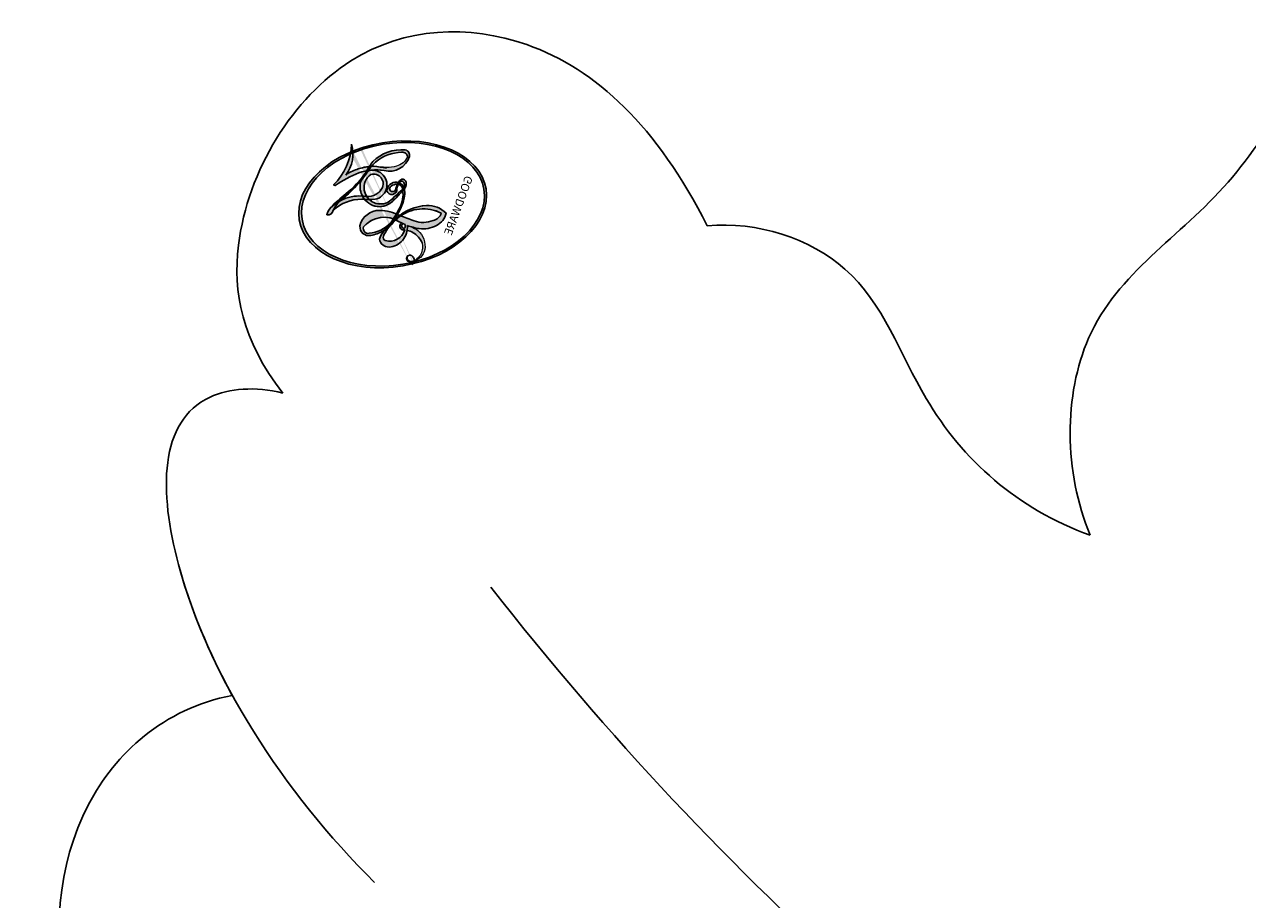
# Model space of a CAD drawing. Units: millimetres. Extents: x -404 to 4636, y 420 to 1608.
# Drawn here: x 865 to 867, y 1171 to 1173 of the extents above; entities that cross this region are included whole.
import ezdxf

# ---------------------------------------------------------------- set-up
doc = ezdxf.new("R2010")
doc.units = ezdxf.units.MM
doc.layers.add('H-06.木作(細線)', color=8, linetype='Continuous')
doc.layers.add('H-08.木作(細線)', color=8, linetype='Continuous')
doc.layers.add('logo', color=240, linetype='Continuous', plot=False)

# ---------------------------------------------------------------- blocks, each defined once
blk = doc.blocks.new('logo')
at = {"layer": 'logo'}
h = blk.add_hatch(color=256, dxfattribs=at)
edge = h.paths.add_edge_path()
edge.add_ellipse((0.1802914912277629, 0.6045799425100995), major_axis=(0.3229310822019948, 0.5660060967866092), ratio=0.6591105981489803, start_angle=263.8575603848327, end_angle=429.8250477163325)
edge.add_arc((0.01771428938263853, 1.391569346549659), 0.3993341679718461, 258.9967413552358, 261.0580007118785)
edge.add_ellipse((0.1787985320825101, 0.6023774291033988), major_axis=(0.3143045515932551, 0.550886248658738), ratio=0.6598378267023628, start_angle=263.2429892943743, end_angle=428.5195051545401, ccw=False)
edge.add_arc((0.5073199427151849, 0.3746967277193107), 0.04332311897827124, 263.9961799065642, 282.4455010696743)
edge = h.paths.add_edge_path()
edge.add_ellipse((0.1787985320825101, 0.6023774291033988), major_axis=(0.3143045515932551, 0.550886248658738), ratio=0.6598378267023628, start_angle=70.27444383542638, end_angle=262.8393938163964, ccw=False)
edge.add_arc((0.03068698310926266, 1.204096049413238), 0.2374621132576002, 245.2323085429004, 248.2556509235489, ccw=False)
edge.add_ellipse((0.1802914912277629, 0.6045799425100995), major_axis=(0.3229310822019948, 0.5660060967866092), ratio=0.6591105981489803, start_angle=71.19986132064916, end_angle=263.5874831709492)
edge.add_arc((0.5026783769171743, 0.3667582457528624), 0.03889587363998076, 266.46582511937555, 288.39279538090886, ccw=False)
edge = h.paths.add_edge_path(flags=17)
edge.add_line((0.1957087584469264, 1.019739823916098), (0.1957087584469264, 1.034098023633305))
edge.add_arc((0.01771428938263853, 1.391569346549659), 0.3993341679718463, 261.0580007118787, 296.46993326101176, ccw=False)
edge.add_ellipse((0.1787985320825101, 0.6023774291033988), major_axis=(0.3143045515932551, 0.550886248658738), ratio=0.6598378267023628, start_angle=68.51950515454008, end_angle=70.27444383542637)
edge.add_arc((0.03068698310926266, 1.204096049413238), 0.2374621132576002, 248.2556509235472, 287.7328540247523)
edge.add_arc((0.1787515700016229, 0.8428055305785165), 0.1548912369510153, 119.2734902879766, 139.7005654380212)
edge.add_arc((0.4473028325628547, 0.5857130801532549), 0.5264673858294753, 137.2637964536153, 146.3296441712179)
edge.add_arc((0.699990274517404, 0.4866655720743438), 0.7937747080540483, 150.495440047385, 153.133153759539)
edge.add_arc((0.1745226173352421, 0.06722498738599825), 0.7993051380316838, 100.81859140067678, 103.20768185935663, ccw=False)
edge.add_arc((0.3030484850914945, 0.6842535605883313), 0.3253316575808651, 138.9230766667263, 148.8947779466664, ccw=False)
edge.add_arc((0.6247753021470999, 0.3946425204858315), 0.7581851605665992, 124.46568866148871, 138.4001760205241, ccw=False)
edge = h.paths.add_edge_path()
edge.add_arc((0.03068698310926266, 1.204096049413238), 0.2374621132576002, 233.3595557964515, 245.2323085428985)
edge.add_ellipse((0.1802914912277629, 0.6045799425100995), major_axis=(0.3229310822019948, 0.5660060967866092), ratio=0.6591105981489803, start_angle=69.8250477163325, end_angle=71.19986132064912, ccw=False)
edge.add_arc((0.01771428938263853, 1.391569346549659), 0.3993341679718461, 251.1922767923416, 258.9967413552355, ccw=False)
h.paths.add_polyline_path([(-0.05230556841343059, 0.8157453957182952, -0.021859056043336), (-0.01507380947805359, 0.83128368382404, -0.004954860000038527), (-0.00810373917556717, 0.8453871283209082, 0.01296660139934615), (-0.04819829918778851, 0.8348734075898392, 0.2233168218597432), (-0.2014011449027748, 0.6528535364541312, 0.4252427048585448), (-0.1683051170384715, 0.6103540628209885, 0.3932468187878483), (-0.01762062065063219, 0.7391353612993043, -0.08455806392049481), (0.01863162675181229, 0.8422020905063619, 0.01919431720782771), (-0.01507380947805359, 0.83128368382404, 0.00472601496695061), (-0.02146029121468018, 0.817705401067542, 0.02114843064291109), (-0.0385352395078371, 0.731271739926342, -0.08072109411544336), (-0.0657668188050593, 0.6647157422494274, -0.1041126089873124), (-0.1095005248516827, 0.6338635803485886, -0.09487265850930753), (-0.1615376919817209, 0.6213485423295424, -0.2078766928766236), (-0.1806048093676509, 0.6426082113111988, -0.2230344450931209), (-0.1780736952623556, 0.6710532802908347, -0.1686900671656828)], flags=17)
h.paths.add_polyline_path([(0.3601444251999055, 0.9744338414684535, 0.08859226629592737), (0.2835073553887923, 0.9527853389090524, 0.1407242370476406), (0.1982018572907691, 0.8196671719715596, -0.01227177250547251), (0.2022841222515126, 0.8147051671339796, -0.04153164331666979), (0.2150540611637553, 0.7974176329671536, 0.005558464624925259), (0.2209631089517643, 0.8159314326703679, -0.1878740793793823)], flags=17)
h.paths.add_polyline_path([(0.1897142947582324, 0.7303215851770801, 0.0115915370869728), (0.2047059639044164, 0.7679695011984222, 0.05688370383272847), (0.1918557768840401, 0.7904103092669175, -0.2712076389547624), (0.104537738736326, 0.711475444863936, -0.6796773919459298), (0.03965647445693321, 0.8164824763771321, -0.2900714316886079), (0.156914567009153, 0.8216799143929165, -0.1039224699488403), (0.1918557768840401, 0.7904103092669175, 0.05334853169188579), (0.1967681846745108, 0.8147051671339796, -0.004507969820746855), (0.1982018572907691, 0.8196671719715596, 0.2206035135701973), (0.0977739846730401, 0.8649461524264552, -0.01550142577462651), (0.0459350263390661, 0.8490112198160205, 0.00876830390257717), (0.03017708532752295, 0.8452974066130992, 0.02953939081686043), (0.0175457415789424, 0.8363910639072856, 1.009366776920765)], flags=17)
h.paths.add_polyline_path([(0.2150540611637553, 0.7974176329671536, -0.008928044058282365), (0.2047059639044164, 0.7679695011984222, -0.3476776960045613), (0.1679542116507946, 0.6313600905932617, 0.007270499821651857), (0.06358657876626239, 0.5787944804405925, -0.03560609058727635), (0.05895027547740028, 0.575940708536109, 0.01139008744123329), (0.06744892920141865, 0.571468074654149, 0.0121005007826768), (0.1545408028796373, 0.6096588174459612, 0.4616392744760571)], flags=17)
h.paths.add_polyline_path([(0.1077747728140821, 0.6735532254033387, 0.4331813314891947), (0.02724251157269464, 0.6315920425049626, 0.04485966569812438), (0.02569205851068546, 0.6202306754530582, -0.02678327127818661), (0.03807156646325893, 0.622268852538582, -0.142026000870599), (0.04976623274160374, 0.6424708780014043, -0.3074293050449363), (0.08627541476562328, 0.6616177569894717, -0.9534009816383994), (0.07053261014334566, 0.6213149306240666, 0.06961301498217881), (0.03807156646325893, 0.622268852538582, 0.04289129193809801), (0.03695020705163188, 0.6151785492311319, -0.06771935356188001), (0.07003147040268232, 0.6143533218064476, 0.8933793397286959)], flags=17)
h.paths.add_polyline_path([(0.02131583426853467, 0.6124138967943509, -0.009242549506202803), (0.0257419910212775, 0.6134095670768147, -0.02665142947774641), (0.02569205851068546, 0.6202306754530582, 0.01368370592972651), (0.01946887659505592, 0.6186807099666112, 0.1743261054895702), (-0.00349825258126657, 0.6062716579290282, 0.391287119431291), (0.005613851330053876, 0.5707360095921103, 0.2105547002655037), (0.0418485647696798, 0.5632758718793411), (0.04291173479759891, 0.561601267801052, 0.001325611377629147), (0.05259464934169955, 0.5654491270888684, -0.005065274568175245), (0.04991129326299415, 0.5670845499780626, -0.02752815215014762), (0.0446363764040143, 0.5717549030196096, -0.1952920133699726), (0.0171001214930584, 0.5801918241422754, -0.6592984287717002)], flags=17)
h.paths.add_polyline_path([(0.03695020705163188, 0.6151785492311319, 0.02312704452406808), (0.0257419910212775, 0.6134095670768147, 0.1846723411631602), (0.0446363764040143, 0.5717549030196096, 0.09835508698171387), (0.05895027547740028, 0.575940708536109, -0.00978770269035779), (0.05181627512683917, 0.5800900359981824, -0.240413133197712)], flags=17)
h.paths.add_polyline_path([(0.06744892920141865, 0.571468074654149, -0.002039086036632996), (0.05259464934169955, 0.5654491270888684, 0.07598953021402204), (0.09602777759209857, 0.5478220055574639, 0.1084310323164508), (0.2335050702713488, 0.5508145082039846, -0.004552359178270984), (0.2332031599398761, 0.5566395580299286, -0.0283319159353915), (0.1678197358887701, 0.5494967985196126, -0.1237080263213182)], flags=17)
h.paths.add_polyline_path([(0.3961773480441479, 0.7392365069936204, -0.5517299937189176), (0.4237469814415817, 0.6878573508229238, -0.1897896029508824), (0.3036419916588784, 0.5729648230417297, -0.01388117698386278), (0.2724998600933759, 0.5646047232085039, 0.01103912404721258), (0.2726171806607454, 0.556339671799833, 0.02216203085154623), (0.294634035688432, 0.561867080360571, -0.01096585878545845), (0.3113842380389542, 0.567947896755868, -0.001761100456537227), (0.3461386303115432, 0.5836198053202679, 0.03474429840727061), (0.3759161139769276, 0.6030616371772339, 0.08610291134086423), (0.4334771144822298, 0.6717654332396705, 0.5066594807780262), (0.3980013446580415, 0.7640918848564979, 0.3552052302613521), (0.2501881690386654, 0.6740848451963757, 0.09342211340373655), (0.2332031599398761, 0.5566395580299286, 0.01726283517204237), (0.2724998600933759, 0.5646047232085039, -0.3139095768473526)], flags=17)
h.paths.add_polyline_path([(0.2585770361056348, 0.5458189120918178, -0.00970179657672169), (0.2727876776061748, 0.5526473205472939, -0.004935924228143223), (0.2726171806607454, 0.556339671799833, -0.03536928119621949), (0.236726589517275, 0.5516129661345985, -0.00258674009545134), (0.2335050702713488, 0.5508145082039846, 0.01440468535962261), (0.2351580052327336, 0.5324356305582114, -0.02050935983597559)], flags=17)
h.paths.add_polyline_path([(0.2732093080103368, 0.546779193443399, -0.00785664003140717), (0.2727876776061748, 0.5526473205472939, 0.009701796576718462), (0.2585770361056348, 0.5458189120918178, 0.02050935983598017), (0.2351580052327336, 0.5324356305582114, 0.000680888531336392), (0.2352623283550201, 0.531569460575156, -0.002588116351320516), (0.23603359471781, 0.5259769832246093, -0.01371258215328648), (0.2485680980298639, 0.5342724894226194, -0.01198013518408353)], flags=17)
h.paths.add_polyline_path([(0.2775829619658907, 0.5197747030988467, -0.03657898652114943), (0.2732093080103368, 0.546779193443399, 0.0119801351840829), (0.2485680980298639, 0.5342724894226194, 0.0134108692760928), (0.2360495025222917, 0.5258569488760259, 0.001088580213132376), (0.2350756948035269, 0.5251725232747049, 0.01593336830827142), (0.2355443970463966, 0.4269779970863965, -0.1902026159777679), (0.1870881993254443, 0.3040625678486322, -0.2661611695614833), (0.1213594572309376, 0.2691329711169601, -0.2073165086283806), (0.1832547434769367, 0.4774749345606324, -0.06459314176191647), (0.2350792635388643, 0.5253040150964807, -0.001016817078696529), (0.2352623283550201, 0.531569460575156, -0.0006808885313488096), (0.2351580052327336, 0.5324356305582114, 0.1525377839630521), (0.1076289262309729, 0.3834219235513956, 0.2302412230988999), (0.1105060786630929, 0.23817483466064, 0.234094741273827), (0.2113390103604615, 0.2714774613959889, 0.172716903701725), (0.2737502371583105, 0.3748320669747045, 0.02813155534165157), (0.2812866608765034, 0.4407611798724247, -0.01435151781848595), (0.2820583406301012, 0.4591253095941283, 0.06201608288984124), (0.3139585848584829, 0.4484350370994434, 0.3494866153747248), (0.464949853851067, 0.5256955051090699, 0.3924066729197783), (0.4355419280163915, 0.6057995947885502, 0.1301076997640089), (0.3830701842125563, 0.5999521838903092, 0.001865372168486674), (0.3461386303115432, 0.5836198053202679, -0.05472112838869806), (0.294634035688432, 0.561867080360571, 0.01459322496150621), (0.2727876776061748, 0.5526473205472939, 0.0078566400314079), (0.2732093080103368, 0.546779193443399, -0.01108000849836338), (0.2965086155727477, 0.55728347380591, -0.1006777564325591), (0.4078980002250319, 0.5882487102289815, -0.3492029408971026), (0.4322182231735496, 0.5655765199562666, -0.402436893655924), (0.3163307132363116, 0.4647718286369127, -0.009973720721309132), (0.3173924490274658, 0.4691670745141892, 0.6133720589346167), (0.2948300816515257, 0.5078601469804198, 0.1757128613883309), (0.2790813191950292, 0.5031389568403029, -0.002483924896502284), (0.2801474653115292, 0.4896262754855343, -0.4636439566526038), (0.3024185474187107, 0.4930488583158876, -0.5137676618201015), (0.300458431678635, 0.467046954633588, -0.0750515546979712), (0.2810496769998281, 0.4765659267541196, 0.007944002259326899)], flags=17)
h.paths.add_polyline_path([(0.3139585848584829, 0.4484350370994434, -0.06201608288984121), (0.2820583406301012, 0.4591253095941283, -0.007786344994728682), (0.2812866608765034, 0.4407611798724247, 0.02757247652769637), (0.2827627458300412, 0.4054988815096294, 0.05820023890153306), (0.2836784263763548, 0.3967188038159293, 0.2646597849976745), (0.3787276363163983, 0.2932210735971239, 0.3153274601522557), (0.4945893319254537, 0.328712794806961, -0.02586660080713447), (0.4907040384750871, 0.3297514328087345, -0.3803631673759104), (0.3531204571172566, 0.3280716161589226, -0.1539544757914205), (0.3145165439382254, 0.4049609248404522, -0.0908309219414973)], flags=17)
h.paths.add_polyline_path([(0.4638140665520041, 0.3683248876122889, 0.3364317195218746), (0.4907040384750871, 0.3297514328087345, 0.0258666008071405), (0.4945893319254537, 0.328712794806961, 0.02639439727819642), (0.4985565019924252, 0.3322692042911513, -0.0259271544351559), (0.4942123299151717, 0.3334040755398746, -0.1732853820220084), (0.4710130352214037, 0.3510598686052617, -0.6853148175230003), (0.4866631730146764, 0.3832862350909636, -0.4910266436165239), (0.5032800518129079, 0.3451704189756128, -0.04054744413361341), (0.4942123299151717, 0.3334040755398746, 0.0259271544351559), (0.4985565019924252, 0.3322692042911513, 0.1396531341872101), (0.5120559585211595, 0.3564227127581034, 1.004842765417396)], flags=17)
h.paths.add_polyline_path([(0.4060733820242604, 1.003818160015726, 0.1438390393645085), (0.3493907882984786, 0.9962406504719183, 0.06921317461904568), (0.2835073553887923, 0.9527853389090524, -0.08859226629592848), (0.3601444251999055, 0.9744338414684535, 0.4046355192096127)], flags=17)
h.paths.add_polyline_path([(0.2704679584294354, 0.9459210076247473, -0.01626974206808632), (0.2835073553887923, 0.9527853389090524, -0.06921317461904479), (0.3493907882984786, 0.9962406504719183, 0.03762599015117966), (0.2241811307776516, 0.932558245834116, -0.08221276787595427), (0.03803748201244161, 0.854791182407098, 0.004306136525557315), (0.02449301217347966, 0.8523235934781042, 0.008988616880162765), (0.01863162675181229, 0.8422020905063619, -0.006473605751648267), (0.03017708532752295, 0.8452974066130992, -0.1369455202377756), (0.0977739846730401, 0.8649461524264552, 0.05466800111129)], flags=17)
h = blk.add_hatch(color=256, dxfattribs=at)
edge = h.paths.add_edge_path()
edge.add_ellipse((0.1787985320825101, 0.6023774291033988), major_axis=(0.3143045515932551, 0.550886248658738), ratio=0.6598378267023628, start_angle=68.51950515454013, end_angle=70.27444383542638, ccw=False)
edge.add_arc((0.01771428938263853, 1.391569346549659), 0.3993341679718461, 258.9967413552348, 261.0580007118781, ccw=False)
edge.add_ellipse((0.1802914912277629, 0.6045799425100995), major_axis=(0.3229310822019948, 0.5660060967866092), ratio=0.6591105981489803, start_angle=69.82504771633249, end_angle=71.19986132064916)
edge.add_arc((0.03068698310926266, 1.204096049413238), 0.2374621132576002, 245.232308542898, 248.2556509235465)
for points in [[(0.01863162675181229, 0.8422020905063619, 0.01919431720782712), (-0.01507380947805359, 0.83128368382404, 0.00472601496695109), (-0.02146029121468018, 0.817705401067542, -0.04458682337099956), (-0.0444193095281662, 0.7318085008992057, -0.076229827986746), (-0.07547703635282232, 0.6710310665012003, -0.2358640760463701), (-0.1623128158807958, 0.6232642294426114, -0.4502974716918374), (-0.1780736952623556, 0.6710532802908347, -0.1686900671656764), (-0.05230556841343059, 0.8157453957182952, -0.02185905604333879), (-0.01507380947805359, 0.83128368382404, -0.004954860000039027), (-0.00810373917556717, 0.8453871283209082, 0.01296660139934728), (-0.04819829918778851, 0.8348734075898392, 0.2233168218597408), (-0.2014011449027748, 0.6528535364541312, 0.4252427048585448), (-0.1683051170384715, 0.6103540628209885, 0.3932468187878483), (-0.01762062065063219, 0.7391353612993043, -0.0845580639204947)], [(-0.1623128158807958, 0.6232642294426114, -0.2065216735365617), (-0.1806048093676509, 0.6426082113111988, 0.2078766928766259), (-0.1615376919817209, 0.6213485423295424, 0.02430501966049054), (-0.1477740670397907, 0.6226661580376458, -0.04337341925220608)], [(0.2726171806607454, 0.556339671799833, -0.01103912404721306), (0.2724998600933759, 0.5646047232085039, -0.01726283517204249), (0.2332031599398761, 0.5566395580299286, 0.004552359178271081), (0.2335050702713488, 0.5508145082039846, 0.002586740095451355), (0.236726589517275, 0.5516129661345985, 0.03536928119621992)]]:
    blk.add_hatch(color=256, dxfattribs=at).paths.add_polyline_path(points)
h = blk.add_hatch(color=256, dxfattribs=at)
h.paths.add_polyline_path([(0.2150540611637553, 0.7974176329671536, 0.04153164331664885), (0.2022841222515126, 0.8147051671339796, 0.01227177250549282), (0.1982018572907691, 0.8196671719715596, 0.004507969820750146), (0.1967681846745108, 0.8147051671339796, -0.05334853169187739), (0.1918557768840401, 0.7904103092669175, -0.05688370383272678), (0.2047059639044164, 0.7679695011984222, 0.008928044058282486)])
h.paths.add_polyline_path([(0.01863162675181229, 0.8422020905063619, -0.008988616880162116), (0.02449301217347966, 0.8523235934781042, 0.01042475127150461), (-0.00810373917556717, 0.8453871283209082, 0.004954860000038847), (-0.01507380947805359, 0.83128368382404, -0.01919431720782767)])
h.paths.add_polyline_path([(0.0977739846730401, 0.8649461524264552, 0.1369455202377763), (0.03017708532752295, 0.8452974066130992, -0.008768303902576382), (0.0459350263390661, 0.8490112198160205, 0.01550142577462738)])
h.paths.add_polyline_path([(0.03807156646325893, 0.622268852538582, 0.02678327127818773), (0.02569205851068546, 0.6202306754530582, 0.02665142947774828), (0.0257419910212775, 0.6134095670768147, -0.02312704452407075), (0.03695020705163188, 0.6151785492311319, -0.04289129193809763)])
h.paths.add_polyline_path([(0.06744892920141865, 0.571468074654149, -0.01139008744123158), (0.05895027547740028, 0.575940708536109, -0.09835508698171976), (0.0446363764040143, 0.5717549030196096, 0.02752815215013946), (0.04991129326299415, 0.5670845499780626, 0.005065274568173491), (0.05259464934169955, 0.5654491270888684, 0.00203908603663323)])
for p, q in [((0.1957087584469264, 1.034098023629667), (0.1957087584469264, 1.019739823916098)), ((0.04291173479759891, 0.561601267801052), (0.0418485647696798, 0.5632758718793411))]:
    blk.add_line(p, q, dxfattribs=at)
at = {"layer": 'logo', "lineweight": 0}
for p, q in [((0.1957087584469264, 1.019739823916098), (0.1957087584469264, 1.034098023629667)), ((0.0418485647696798, 0.5632758718793411), (0.04291173479759891, 0.561601267801052))]:
    blk.add_line(p, q, dxfattribs=at)
at = {"layer": 'logo'}
for points in [[(0.1957087584469264, 1.019739823916098, 0.06087570300022179), (0.05780434039661486, 0.8980197808350567, 0.1377163805939768), (-0.01762062065063219, 0.7391353612993043, -0.3932468187878277), (-0.1683051170384715, 0.6103540628209885, 79.5784587167159)], [(-0.1110283693142264, 1.013557302380832, 0.2001721110250373), (0.1957087584469264, 1.034098023629667, -0.06696522655621184)], [(-0.1110283693142264, 1.013557302380832, 0.2418021369812594), (0.1030130219332932, 0.9779164762112487, 0.5759375712262855)], [(0.1932232384260715, 1.018026474408543, 0.002732520062785908), (0.1957087584469264, 1.019739823916098)], [(-0.1683051170384715, 0.6103540628209885, -0.4252427048585419), (-0.2014011449027748, 0.6528535364541312, -0.2233168218597428), (-0.04819829918778851, 0.8348734075898392, -0.02770344236119389), (0.03803748201244161, 0.854791182407098, 0.08221276787596012), (0.2241811307776516, 0.932558245834116, -0.03762599015117698), (0.3493907882984786, 0.9962406504719183, -0.1438390393645085), (0.4060733820242604, 1.003818160015726, -0.8727750605919423)], [(-0.05230556841343059, 0.8157453957182952, -0.05634865605229895), (0.0459350263390661, 0.8490112198160205, 0.07022894113525269), (0.2704679584294354, 0.9459210076247473, 0.769245452175019)], [(0.06061994034462259, 0.9429864337662366, 0.03957786866485315), (0.009155046396699618, 0.8775939219158317, 0.02119316860327467), (-0.02146029121468018, 0.817705401067542, 0.7003962402884644)], [(0.1030130219332932, 0.9779164762112487, 0.08936670223265955), (0.06061994034462259, 0.9429864337662366, 0.02839744826823236)], [(0.3493907882984786, 0.9962406504719183, 0.2167173946758744), (0.1967681846745108, 0.8147051671339796, 0.6383265539989161)], [(0.3601444251999055, 0.9744338414684535, 0.1878740793793891), (0.2209631089517643, 0.8159314326703679, 0.7832258060572383)], [(0.2704679584294354, 0.9459210076247473, -0.105013371836621), (0.3601444251999055, 0.9744338414684535, 0.4046355192096127), (0.4060733820242604, 1.003818160015726, 1.743742499028333)], [(0.0175457415789424, 0.8363910639072856, -0.4169432612355427), (0.2022841222515126, 0.8147051671339796, 0.8285324686616854)], [(-0.1615376919817209, 0.6213485423295424, -0.4345306362253787), (-0.1780736952623556, 0.6710532802908347, -0.1686900671656771), (-0.05230556841343059, 0.8157453957182952, 0.9091828181362692)], [(-0.02146029121468018, 0.817705401067542, 0.02114843064290976), (-0.0385352395078371, 0.731271739926342, 0.6581859547938771)], [(0.2209631089517643, 0.8159314326703679, -0.02608314483907619), (0.1897142947582324, 0.7303215851770801, -1.009366776920672), (0.0175457415789424, 0.8363910639072856, 0.6247731714532294)], [(0.1967681846745108, 0.8147051671339796, -0.3293209606216967), (0.104537738736326, 0.711475444863936, -0.6796773919459292), (0.03965647445693321, 0.8164824763771321, 0.4158709405261485)], [(0.03965647445693321, 0.8164824763771321, -0.2900714316881845), (0.156914567009153, 0.8216799143929165, -0.5397990693515548), (0.1679542116507946, 0.6313600905932617, 0.007270499821651902), (0.06358657876626239, 0.5787944804405925, -1.514750343190106)], [(0.2022841222515126, 0.8147051671339796, -0.5130066076122632), (0.1545408028796373, 0.6096588174459612, -1.702754082827425)], [(0.3759161139769276, 0.6030616371772339, 0.08610291134086423), (0.4334771144822298, 0.6717654332396705, 0.5066594807780268), (0.3980013446580415, 0.7640918848564979, 0.3552052302613527), (0.2501881690386654, 0.6740848451963757, 0.1132693649479276), (0.2352623283550201, 0.531569460575156, 0.5831314952798562)], [(0.06358657876626239, 0.5787944804405925, -0.3386137699050284), (0.0171001214930584, 0.5801918241422754, -0.6592984287716792), (0.02131583426853467, 0.6124138967943509, -0.1003158122521137), (0.07003147040268232, 0.6143533218064476, 0.8933793397286947), (0.1077747728140821, 0.6735532254033387, 0.4331813314891947), (0.02724251157269464, 0.6315920425049626, 0.2892991997957457), (0.04991129326299415, 0.5670845499780626, 0.0810860154248285), (0.09602777759209857, 0.5478220055574639, -0.6847837712609218)], [(0.1678197358887701, 0.5494967985196126, 0.05953593816143615), (0.3036419916588784, 0.5729648230417297, 0.1897896029508848), (0.4237469814415817, 0.6878573508229238, 0.5517299937189053), (0.3961773480441479, 0.7392365069936204, 0.3816204681033822), (0.2775829619658907, 0.5197747030988467, -0.007944002259329648), (0.2810496769998281, 0.4765659267541196, -0.007944002259329648)], [(0.0418485647696798, 0.5632758718793411, -0.2105547002655265), (0.005613851330053876, 0.5707360095921103, -0.3912871194312475), (-0.00349825258126657, 0.6062716579290282, -0.1743261054895447), (0.01946887659505592, 0.6186807099666112, -0.1104059592868424), (0.07053261014334566, 0.6213149306240666, 0.9534009816383265), (0.08627541476562328, 0.6616177569894717)], [(0.08627541476562328, 0.6616177569894717, 0.307429305044931), (0.04976623274160374, 0.6424708780014043, 0.4464322647557979), (0.05181627512683917, 0.5800900359981824, 0.1452688044190072), (0.1678197358887701, 0.5494967985196126, -0.2149794390508303)], [(0.1545408028796373, 0.6096588174459612, -0.01546583697774856), (0.04291173479759891, 0.561601267801052, 0.6080141768509018)], [(0.09602777759209857, 0.5478220055574639, 0.1110489197348274), (0.236726589517275, 0.5516129661345985, 0.1479759815441559), (0.3759161139769276, 0.6030616371772339, 0.3935249538523782)], [(0.2585770361056348, 0.5458189120918178, -0.0352737193180119), (0.3113842380389542, 0.567947896755868, -0.003626484538416195), (0.3830701842125563, 0.5999521838903092, 0.3894892301551027)], [(0.3830701842125563, 0.5999521838903092, -0.1301076997640494), (0.4355419280163915, 0.6057995947885502, -0.3924066729197594), (0.464949853851067, 0.5256955051090699, -0.4206191088823891), (0.2820583406301012, 0.4591253095941283, -0.4206191088823891)], [(0.2820583406301012, 0.4591253095941283, -0.03592576958861839), (0.2737502371583105, 0.3748320669747045, -0.1727169037017231), (0.2113390103604615, 0.2714774613959889, -0.2340947412738342), (0.1105060786630929, 0.23817483466064, -0.2302412230988991), (0.1076289262309729, 0.3834219235513956, -0.1735902124985646), (0.2585770361056348, 0.5458189120918178)], [(0.2352623283550201, 0.531569460575156, 0.01697180463822454), (0.2355443970463966, 0.4269779970863965, -0.1902026159777679), (0.1870881993254443, 0.3040625678486322, -0.2661611695614849), (0.1213594572309376, 0.2691329711169601, -0.2909371293761529), (0.2485680980298639, 0.5342724894226194, 0.2119685697849922)], [(0.2485680980298639, 0.5342724894226194, -0.02306320509228194), (0.2965086155727477, 0.55728347380591, -0.1006777564325578), (0.4078980002250319, 0.5882487102289815, -0.3492029408971207), (0.4322182231735496, 0.5655765199562666, -0.4024368936559268), (0.3163307132363116, 0.4647718286369127, -0.2471362217119116)], [(0.2790813191950292, 0.5031389568403029, -0.1757128613882636), (0.2948300816515257, 0.5078601469804198, -0.6133720589346167), (0.3173924490274658, 0.4691670745141892)], [(0.300458431678635, 0.467046954633588, 0.5137676618199993), (0.3024185474187107, 0.4930488583158876, 0.463643956655889), (0.2801474653115292, 0.4896262754855343, 0.463643956655889)], [(0.300458431678635, 0.467046954633588, -0.07505155469793472), (0.2810496769998281, 0.4765659267541196)], [(0.3139585848584829, 0.4484350370994434, 0.09083092194145637), (0.3145165439382254, 0.4049609248404522, 0.1697044603992359), (0.3594272650934727, 0.3219648198219147)], [(0.3173924490274658, 0.4691670745141892, 0.009973720721305295), (0.3163307132363116, 0.4647718286369127, 0.009973720721305295)], [(0.5120559585211595, 0.3564227127581034, -0.1666618571212795), (0.4945893319254537, 0.328712794806961, -0.7073896391061711)]]:
    blk.add_lwpolyline(points, format="xyb", dxfattribs=at)
at = {"layer": 'logo', "lineweight": 0}
for centre, radius, start, end in [((0.01771428938263853, 1.391569346549659), 0.3993341679718463, 251.1922767913685, 296.4699332626376), ((0.6247753021470999, 0.3946425204858315), 0.7581851605665992, 124.4656886606378, 138.4001760202567), ((0.4473028325628547, 0.5857130801532549), 0.5264673858294758, 137.263796452155, 146.3296441699156), ((-0.1037734331875981, 1.455891264829006), 0.6176015258742746, 283.2744387459256, 302.0739384075951), ((0.1787515700016229, 0.8428055305785165), 0.1548912369510153, 119.2734902882772, 139.7005654394931), ((-0.1850751435686107, 1.692813119699167), 0.8748527561050845, 288.8632517205265, 301.3797756777096), ((0.4726590013287932, 0.737680119077595), 0.2864412692628202, 131.3266121880985, 163.3678297330452), ((0.4940248927032371, 0.7165141910190869), 0.2905968438785877, 117.4328421612898, 159.9942786530922), ((0.7093146972056275, 0.133641268644169), 0.9346779732865962, 112.6485816438124, 121.2677574869487), ((0.3824366897497384, 0.7490435223962777), 0.2264900461198248, 115.8994592670164, 119.6278805318616), ((0.4726590013287932, 0.737680119077595), 0.2864412692628202, 115.4893780276352, 131.3266121880985), ((0.4726590013287932, 0.737680119077595), 0.2864412692628202, 115.4893780276352, 131.3266121880985), ((0.3824366897497384, 0.7490435223962777), 0.2264900461198247, 95.64847755732207, 115.8994592670164), ((0.3824366897497384, 0.7490435223962777), 0.2264900461198248, 95.64847755732207, 115.8994592670164), ((0.3906297195389925, 0.9035502959095538), 0.1014502404319982, 81.2438810002133, 113.9847934559651), ((0.3679265816626867, 1.01285662457758), 0.03920296189220897, 258.5501936325538, 346.6702123166829), ((0.1745226173352421, 0.06722498738599825), 0.7993051380316741, 103.2076818622485, 106.1792414672824), ((0.699990274517404, 0.4866655720743438), 0.7937747080540478, 153.1331537588159, 154.2687147294743), ((0.699990274517404, 0.4866655720743438), 0.7937747080540479, 153.1331537588159, 154.2687147294743), ((0.699990274517404, 0.4866655720743438), 0.7937747080540479, 150.4954400472854, 153.1331537588159), ((0.1745226173352421, 0.06722498738599825), 0.7993051380316741, 100.8185914038015, 103.2076818622485), ((0.1745226173352421, 0.06722498738599825), 0.7993051380316745, 100.8185914038015, 103.2076818622485), ((0.09917247269004292, 0.7340349746164065), 0.1309186474125093, 121.8036290198132, 128.5715906519971), ((0.3030484850914945, 0.6842535605883313), 0.3253316575808651, 148.8947779475074, 150.9547617137517), ((0.3030484850914945, 0.6842535605883313), 0.3253316575808651, 148.8947779475074, 150.9547617137517), ((0.1439353603091149, 0.3979018227310007), 0.4616316210841607, 104.2661524338862, 105.7497728631555), ((0.3030484850914945, 0.6842535605883313), 0.3253316575808652, 138.9230766657804, 148.8947779475074), ((0.1745226173352421, 0.06722498738599825), 0.7993051380316745, 99.83170370540198, 100.8185914038015), ((0.09917247269004292, 0.7340349746164065), 0.1309186474125092, 90.61205172590071, 121.8036290198132), ((0.1439353603091149, 0.3979018227310007), 0.4616316210841607, 102.2566567033623, 104.2661524338862), ((-0.1850751435686107, 1.692813119699167), 0.8748527561050845, 285.3108711469335, 288.8632517205265), ((0.09917247269004292, 0.7340349746164065), 0.1309186474125093, 40.85046461311279, 90.61205172590071), ((0.06880690531579603, 0.5809082623973154), 0.279622089332472, 114.7361682827167, 165.0904020367869), ((0.093143185151348, 0.5623139480239843), 0.2922034198878472, 119.8522701667186, 158.1526064312452), ((0.1439353603091149, 0.3979018227310007), 0.4616316210841608, 110.1482462160117, 115.1571751545784), ((-0.5136094913195848, 0.9032331150892787), 0.4995256000179559, 339.9295794800711, 350.1413633094176), ((0.699990274517404, 0.4866655720743438), 0.7937747080540478, 154.2687147294743, 155.3518295122541), ((0.3030484850914945, 0.6842535605883313), 0.3253316575808651, 150.9547617137517, 170.2880518850071), ((0.1439353603091149, 0.3979018227310007), 0.4616316210841607, 105.7497728631555, 110.1482462160117), ((0.1439353603091149, 0.3979018227310007), 0.4616316210841607, 105.7497728631555, 110.1482462160117), ((0.1031355585600977, 0.7825537336520938), 0.1011141676495096, 147.8294666415768, 328.8978089759132), ((0.09287823058366484, 0.7768191064760686), 0.06637573533898945, 143.3047786126605, 280.1170213466692), ((0.1023880603188445, 0.7265248311214236), 0.1096705512175779, 60.18609267473747, 124.8898293947019), ((0.08078630195632286, 0.8255125719815624), 0.1164843213029707, 281.7652561794561, 342.4614430133101), ((0.1047861610004475, 0.7293252578583633), 0.1295977675376132, 292.5764536897098, 31.69606246082502), ((0.099974177979675, 0.7228969508951195), 0.1140187781782032, 36.30794345044671, 60.04002925768438), ((0.099974177979675, 0.7228969508951195), 0.1140187781782032, 306.5995004689024, 23.28519288812475), ((-0.6146506535424123, 1.07243430782637), 0.8740961532488335, 336.9589667272514, 339.6154323667525), ((0.08078630195632286, 0.8255125719815624), 0.1164843213029707, 342.4614430133101, 354.6764463948511), ((0.08078630195632286, 0.8255125719815624), 0.1164843213029707, 342.4614430133101, 354.6764463948511), ((0.099974177979675, 0.7228969508951195), 0.1140187781782031, 23.28519288812475, 36.30794345044671), ((0.099974177979675, 0.7228969508951195), 0.1140187781782032, 23.28519288812475, 36.30794345044671), ((0.4726590013287932, 0.737680119077595), 0.2864412692628202, 163.3678297330452, 164.4009733132637), ((0.4726590013287932, 0.737680119077595), 0.2864412692628202, 163.3678297330452, 164.4009733132637), ((0.09917247269004292, 0.7340349746164065), 0.1309186474125093, 38.0381226940256, 40.85046461311279), ((0.09917247269004292, 0.7340349746164065), 0.1309186474125093, 38.0381226940256, 40.85046461311279), ((0.1047861610004475, 0.7293252578583633), 0.1295977675376132, 31.69606246082502, 41.20894696694587), ((0.1047861610004475, 0.7293252578583633), 0.1295977675376132, 31.69606246082502, 41.20894696694587), ((-0.6146506535424123, 1.07243430782637), 0.8740961532488335, 339.6154323667525, 341.6615349788927), ((-0.6146506535424123, 1.07243430782637), 0.8740961532488335, 339.6154323667525, 341.6615349788927), ((-0.6146506535424123, 1.07243430782637), 0.8740961532488335, 341.6615349788927, 342.9354281118616), ((0.3794506305293908, 0.6281807258719709), 0.1371713240158113, 82.22764338249804, 160.4488610930458), ((0.3818772865615756, 0.7049174528738149), 0.06133187303931486, 327.2799388023534, 74.75788067440284), ((-0.1621726876892353, 0.7557257770322394), 0.1455010033764225, 267.5844398299313, 353.4527415078689), ((-0.2581129174050147, 0.8026834608690478), 0.22514044059216, 324.2141919899058, 341.651058703596), ((0.08718131134992291, 0.6148166790599134), 0.06224204794723829, 70.67896159582112, 164.3644022670932), ((0.4597120517555595, 0.5631287999676715), 0.1872180093974216, 109.8380167594119, 179.5483070871707), ((0.2178038707625092, 0.7829204908275642), 0.2268249665413347, 292.2366714595955, 335.2219986371564), ((0.3937680870913027, 0.7048573197789665), 0.03446350318413553, 330.443963720577, 85.99131964731562), ((-0.1643858568113501, 0.6475424788013697), 0.03739436968983657, 171.8347694280055, 263.9838472513553), ((-0.1490411439281161, 0.6541347435904754), 0.03360246894122688, 149.7687751392242, 246.7364448915305), ((-0.1667079289290996, 0.7340673527323816), 0.1108902572256605, 272.2715016923375, 325.3573380083242), ((0.02028596950003703, 0.5934343498192902), 0.02702749896356355, 151.6424661093642, 237.1215310128311), ((0.02524025208913372, 0.5805401072075256), 0.03857478909040277, 98.60462857343867, 138.1597375644146), ((0.02611530592366762, 0.5953991535288878), 0.01767869950702959, 105.7525507100259, 239.3397585592807), ((0.05089288653471158, 0.5057800422591754), 0.1171922743667121, 102.4177745700647, 105.5536532492133), ((0.05045831193456252, 0.493199670139802), 0.1227245527240515, 101.6186466247271, 103.7368226273428), ((0.08965602809803386, 0.6172881730826703), 0.06403161499941033, 177.3661079519337, 183.4727200936877), ((0.08965602809803386, 0.6172881730826703), 0.06403161499941035, 177.3661079519337, 183.4727200936877), ((0.08965602809803386, 0.6172881730826703), 0.06403161499941033, 167.0919180890337, 177.3661079519337), ((0.05089288653471158, 0.5057800422591754), 0.1171922743667121, 96.28096806551838, 102.4177745700647), ((0.05089288653471158, 0.5057800422591754), 0.1171922743667121, 96.28096806551838, 102.4177745700647), ((0.05045831193456252, 0.493199670139802), 0.1227245527240515, 96.31926312742605, 101.6186466247271), ((0.05045831193456252, 0.493199670139802), 0.1227245527240515, 96.31926312742605, 101.6186466247271), ((0.08965602809803386, 0.6172881730826703), 0.06403161499941033, 183.4727200936877, 225.3249795817769), ((0.07876203129308124, 0.612199669988513), 0.04191780493394283, 175.9248535138212, 229.9973046726602), ((0.07876203129308124, 0.612199669988513), 0.04191780493394283, 166.1009147836056, 175.9248535138212), ((0.07876203129308124, 0.612199669988513), 0.04191780493394283, 166.1009147836056, 175.9248535138212), ((0.05045831193456252, 0.493199670139802), 0.1227245527240515, 80.82279010239485, 96.31926312742605), ((0.07876203129308124, 0.612199669988513), 0.04191780493394283, 133.7672010887973, 166.1009147836056), ((0.05089288653471158, 0.5057800422591754), 0.1171922743667121, 80.35253664687491, 96.28096806551838), ((0.08211939368993626, 0.6251612282003407), 0.03669265597683113, 83.49639397347016, 151.8522430485211), ((1.923171290096434, -2.983469533827702), 4.018430067321408, 115.8993602618152, 117.5656067191436), ((-0.6779218804404081, 2.389644391799266), 1.965029965170597, 292.2914309576632, 295.0645261176936), ((0.08555883026383526, 0.6460854493716397), 0.03532742312159278, 243.9262877640196, 51.03406129415579), ((0.07744202792309807, 0.6418421073813079), 0.02165883284983218, 251.3968419811727, 65.93064059025532), ((0.2213039986254444, 0.8073437275825199), 0.2561953915847472, 299.1608694454092, 307.1204742635833), ((2.553486875460294, -4.357819508883949), 5.412042938787992, 113.6428747661682, 114.0703860737242), ((0.2066938844200195, 0.8033029894686479), 0.2621693386498238, 310.2008625128168, 329.8856462411817), ((0.4203515704411984, 0.5037589626090266), 0.1031650986459306, 81.53280135532343, 111.1847222921962), ((0.4070703879860957, 0.5498968986903492), 0.06273547659738919, 337.3085193813787, 63.01001424745148), ((0.03219623557924933, 0.608121515012499), 0.045872640722953, 234.5858600428755, 282.1467213240621), ((0.0412567250587017, 0.6098790646001362), 0.03827366901429834, 230.8646392630464, 275.0659446858193), ((-0.6779218804404081, 2.389644391799266), 1.965029965170597, 291.5202999445311, 291.8241075158721), ((0.0412567250587017, 0.6098790646001362), 0.03827366901429834, 275.0659446858193, 297.5350030132306), ((0.08965602809803386, 0.6172881730826703), 0.06403161499941035, 225.3249795817769, 231.6323744007878), ((0.1319682857174485, 0.6987022678595167), 0.1551018171255394, 238.0585466645274, 239.2194121609627), ((0.1613563033442915, 0.760216373437288), 0.2108186785201279, 238.6950075887894, 240.9381121811387), ((-0.6779218804404081, 2.389644391799266), 1.965029965170597, 291.8241075158721, 292.2914309576632), ((0.1319682857174485, 0.6987022678595167), 0.1551018171255394, 239.2194121609627, 256.601523856958), ((0.0412567250587017, 0.6098790646001362), 0.03827366901429834, 297.5350030132306, 305.6918719652507), ((0.1613563033442915, 0.760216373437288), 0.210818678520128, 240.9381121811387, 243.5484150567694), ((0.1613563033442915, 0.760216373437288), 0.210818678520128, 243.5484150567694, 271.7568910509696), ((0.1579479908723442, 0.8625609917444308), 0.3207721032762928, 258.8700488296038, 283.6239004880705), ((0.409935166260766, 0.2537797495251652), 0.3289318410268581, 122.0965554593425, 156.7882238638918), ((0.3927454994682194, 0.3018732948630714), 0.2733538233017157, 124.9761262443061, 186.8789842695508), ((0.137534538300315, 1.129546495980321), 0.5808397754207544, 272.9887780945286, 279.4802384131708), ((0.137534538300315, 1.129546495980321), 0.580839775420754, 279.4802384131708, 283.4361958666282), ((0.5532393041685282, 0.5703065705247354), 0.3203278333721409, 182.445307037616, 183.4886237025877), ((0.1579479908723442, 0.8625609917444308), 0.3207721032762928, 283.6239004880705, 284.2167363237953), ((0.5532393041685282, 0.5703065705247354), 0.320327833372141, 183.4886237025877, 186.7897060994522), ((0.409935166260766, 0.2537797495251652), 0.3289318410268582, 117.3968153060709, 122.0965554593425), ((0.5532393041685282, 0.5703065705247354), 0.3203278333721409, 186.7897060994522, 186.9457542347907), ((-0.3045557166751678, 0.454272983152805), 0.5453240020076917, 7.542911027835248, 8.148784246628667), ((0.3991596878204291, 0.2967400972202086), 0.2812462697588838, 122.3740182688975, 125.4473788649663), ((0.2213039986254444, 0.8073437275825199), 0.2561953915847472, 273.4512094069079, 281.5538739031227), ((0.5218396193504304, 0.02638987791669933), 0.576733969351313, 115.5374218931565, 118.2829352829347), ((0.4416231135528506, 0.1830817585805562), 0.4063054380775762, 114.5532149289724, 116.7766331586808), ((0.4597120517555595, 0.5631287999676715), 0.1872180093974216, 179.5483070871707, 182.0781851943462), ((0.137534538300315, 1.129546495980321), 0.5808397754207545, 283.4361958666282, 286.6173229804402), ((0.2213039986254444, 0.8073437275825199), 0.2561953915847472, 281.5538739031227, 286.6322059323658), ((0.4597120517555595, 0.5631287999676715), 0.1872180093974216, 182.0781851943462, 183.2094065134011), ((0.4416231135528506, 0.1830817585805562), 0.4063054380775761, 111.2089315182288, 114.5532149289724), ((0.4597120517555595, 0.5631287999676715), 0.1872180093974216, 183.2094065134011, 185.0099787236429), ((0.5218396193504304, 0.02638987791669933), 0.5767339693513129, 112.9981749011305, 115.5374218931565), ((0.4597120517555595, 0.5631287999676715), 0.1872180093974216, 185.0099787236429, 193.3895289016413), ((-1.08039029162137, 0.3890786972415299), 1.364248072566106, 3.676817446100575, 5.49741035530266), ((0.2934655018780177, 0.483784409449072), 0.02411437777776991, 86.75602452437155, 126.619508424326), ((0.3409374791353912, 0.5818822501687464), 0.1361470506766294, 244.375760761895, 335.6259701655299), ((0.2213039986254444, 0.8073437275825199), 0.2561953915847472, 286.6322059323658, 299.1608694454092), ((0.4416231135528506, 0.1830817585805562), 0.4063054380775762, 108.6958425392876, 111.2089315182288), ((0.2962739406775654, 0.4827773556689863), 0.02512431388792881, 327.1993650182172, 93.29452309930375), ((0.4283158811431349, 0.298970904910675), 0.2899974801808836, 94.03736989445882, 117.0335245130059), ((2.553486875460294, -4.357819508883949), 5.412042938787992, 114.0703860737242, 114.4740001517465), ((0.3217949222471361, 0.575505928974053), 0.1108688349180317, 267.1750131538828, 354.8617072645508), ((0.4058060250408744, 0.5616245497712953), 0.02670622174562576, 8.509846872431176, 85.50725413954308), ((-1.08039029162137, 0.3890786972415299), 1.364248072566105, 4.226636139344882, 4.795908621791411), ((0.2927317714948003, 0.4819103098934647), 0.01476146633519029, 48.9877450518951, 148.4857930122327), ((0.322283561939912, 0.5360936842562296), 0.07241399852770875, 235.2903000758454, 252.4586627207492), ((0.6015053497558256, 0.4365035370101396), 0.3202469925484754, 175.9493376737431, 185.5557829998529), ((0.6015053497558256, 0.4365035370101396), 0.3202469925484754, 175.9493376737431, 185.5557829998529), ((0.3409374791353912, 0.5818822501687464), 0.1361470506766294, 244.375760761895, 258.5706208518628), ((0.2921256643876404, 0.4807499402777466), 0.01603766899823845, 301.3037287105932, 50.07426046413849), ((0.4270212895389704, 0.4403587651258931), 0.1133507889881036, 165.2766676376226, 167.5624002624443), ((0.2584188985329092, 0.3137568324100357), 0.1661049086256122, 155.2030241098007, 207.0665860569087), ((0.3208077909821441, 0.4050288389898924), 0.03804794872798176, 179.2921527034082, 192.615635088644), ((0.4221199912171869, 0.4284653466829695), 0.1420348896048701, 192.9154106433595, 252.2114574628159), ((0.4557163527388184, 0.4277176804253031), 0.1430218722143346, 189.1554625794162, 227.6818104380518), ((0.420967895506692, 0.4062576834339779), 0.1035197373287085, 219.3152034089653, 312.3494563331139), ((0.5026783769171743, 0.3667582457528624), 0.03889587363998066, 177.691625210381, 252.0699133879689), ((0.4879637628491764, 0.3624903307872955), 0.02484451411825202, 345.8640412587151, 166.4176397425224), ((0.4850728471919865, 0.3641452644014862), 0.01920692309761776, 85.25049411722578, 222.9441685536775), ((0.5073199427151849, 0.3746967277193107), 0.0433231189782711, 213.0653048539315, 252.388891540937), ((0.4802443974349444, 0.3578078860819005), 0.02627445427496106, 331.2506225796575, 75.85969584240905), ((0.4263187006745284, 0.3951034267602154), 0.09174069346519396, 317.7365377369929, 327.0242396877352), ((0.4113175818383752, 0.3936915755384689), 0.105623985477428, 252.0283226911545, 322.034299439761), ((0.5026783769171743, 0.3667582457528624), 0.03889587363998066, 252.0699133879689, 306.6919456123162), ((0.5073199427151849, 0.3746967277193107), 0.0433231189782711, 252.388891540937, 295.4240045413023)]:
    blk.add_arc(centre, radius, start, end, dxfattribs=at)
at = {"layer": 'logo'}
for centre, major_axis, ratio in [((0.1802914912277629, 0.6045799425100995), (0.322931082201994, 0.5660060967866072), 0.6591105981489804), ((0.1787985320825101, 0.6023774291033988), (0.3143045515932549, 0.5508862486587375), 0.6598378267023628)]:
    blk.add_ellipse(centre, major_axis=major_axis, ratio=ratio, dxfattribs=at)
at = {"layer": 'logo', "insert": (-0.183502893180048, 0.2053138139654038), "char_height": 0.05637772131228678, "width": 0.7641248404917799, "attachment_point": 1}
blk.add_mtext('{\\fVerdana|b0|i1|c0|p34;GOODWARE}', dxfattribs=at)
blk = doc.blocks.new('SE-21029L-d')
at = {"layer": 'H-08.木作(細線)'}
for points, knots in [([(-1.166867323712722, 42.21783547562063), (-1.505633271413899, 42.76395564989571), (-2.546052052277446, 43.37591559022371), (-4.592319294346453, 42.94316690938376), (-5.355690084217713, 41.09095232791378), (-4.782475005868037, 39.76039554989688), (-4.062312226733411, 38.98233423131478)], [0, 0, 0, 0, 0.003373756304350412, 0.008799830442553431, 0.01388642445656809, 0.02003844522577764, 0.02003844522577764, 0.02003844522577764, 0.02003844522577764]), ([(-1.166867323712722, 42.21783547562063), (-1.505633271413899, 42.76395564989571), (-2.546052052277446, 43.37591559022371), (-4.592319294346453, 42.94316690938376), (-5.355690084217713, 41.09095232791378), (-4.782475005868037, 39.76039554989688), (-4.062312226733411, 38.98233423131478)], [0, 0, 0, 0, 0.003373756304350412, 0.008799830442553431, 0.01388642445656809, 0.02003844522577764, 0.02003844522577764, 0.02003844522577764, 0.02003844522577764]), ([(-1.166867323712722, 42.21783547562063), (-1.505633271413899, 42.76395564989571), (-2.546052052277446, 43.37591559022371), (-4.592319294346453, 42.94316690938376), (-5.355690084217713, 41.09095232791378), (-4.782475005868037, 39.76039554989688), (-4.062312226733411, 38.98233423131478)], [0, 0, 0, 0, 0.003373756304350412, 0.008799830442553431, 0.01388642445656809, 0.02003844522577764, 0.02003844522577764, 0.02003844522577764, 0.02003844522577764]), ([(2.901473231406271, 39.78294843595563), (2.389774074903471, 40.90243629776319), (1.098324839114866, 42.62950031693799), (-0.7413180983221537, 43.32410961036521), (-1.137518058156274, 42.49087102710587), (-1.166867323712722, 42.21783547562063)], [0, 0, 0, 0, 0.007778861804089125, 0.01283609270707954, 0.01469981302926185, 0.01469981302926185, 0.01469981302926185, 0.01469981302926185]), ([(2.901473231406271, 39.78294843595563), (2.389774074903471, 40.90243629776319), (1.098324839114866, 42.62950031693799), (-0.7413180983221537, 43.32410961036521), (-1.137518058156274, 42.49087102710587), (-1.166867323712722, 42.21783547562063)], [0, 0, 0, 0, 0.007778861804089125, 0.01283609270707954, 0.01469981302926185, 0.01469981302926185, 0.01469981302926185, 0.01469981302926185]), ([(1.699546768946675, 41.67146071612228), (1.393140447089536, 42.02505376453564), (0.505185668984268, 42.853456809519), (-0.7413180983221537, 43.32410961036521), (-1.137518058156274, 42.49087102710587), (-1.166867323712722, 42.21783547562063)], [0.004739525656760693, 0.004739525656760693, 0.004739525656760693, 0.004739525656760693, 0.007778861804089125, 0.01283609270707954, 0.01469981302926185, 0.01469981302926185, 0.01469981302926185, 0.01469981302926185]), ([(8.929537217896723, 31.54971781306313), (9.275682461046017, 33.53646817525487), (8.892503763308923, 36.97283930019148), (7.104448107207645, 40.75758192697731), (3.895558721473208, 43.18296513619453), (2.0513683090212, 42.24427747176037), (1.699546768941218, 41.67146071611251)], [0, 0, 0, 0, 0.01348266095639192, 0.02330340034215262, 0.03288123458601522, 0.03693991057168325, 0.03693991057168325, 0.03693991057168325, 0.03693991057168325]), ([(8.929537217896723, 31.54971781306313), (9.275682461046017, 33.53646817525487), (8.892503763308923, 36.97283930019148), (7.104448107207645, 40.75758192697731), (3.895558721473208, 43.18296513619453), (2.0513683090212, 42.24427747176037), (1.699546768941218, 41.67146071611251)], [0, 0, 0, 0, 0.01348266095639192, 0.02330340034215262, 0.03288123458601522, 0.03693991057168325, 0.03693991057168325, 0.03693991057168325, 0.03693991057168325]), ([(8.929537217896723, 31.54971781306313), (9.275682461046017, 33.53646817525487), (8.892503763308923, 36.97283930019148), (7.104448107207645, 40.75758192697731), (3.895558721473208, 43.18296513619453), (2.0513683090212, 42.24427747176037), (1.699546768941218, 41.67146071611251)], [0, 0, 0, 0, 0.01348266095639192, 0.02330340034215262, 0.03288123458601522, 0.03693991057168325, 0.03693991057168325, 0.03693991057168325, 0.03693991057168325]), ([(-0.1216958523637004, 39.71957287975511), (1.781129432991293, 36.6514632479541), (4.277149026111147, 29.97190268694658), (4.607070176674824, 22.77927776618299), (3.398115978423448, 18.36851192659356)], [0, 0, 0, 0, 0.02479377441457255, 0.0520454562191334, 0.0520454562191334, 0.0520454562191334, 0.0520454562191334]), ([(-0.1216958523637004, 39.71957287975511), (1.781129432991293, 36.6514632479541), (4.277149026111147, 29.97190268694658), (4.607070176674824, 22.77927776618299), (3.398115978423448, 18.36851192659356)], [0, 0, 0, 0, 0.02479377441457255, 0.0520454562191334, 0.0520454562191334, 0.0520454562191334, 0.0520454562191334]), ([(-4.062312227042639, 38.98233423173406), (-4.269608656137279, 38.54993484242596), (-4.313347639588756, 37.43490973303778), (-3.000042827587095, 36.4022995570715), (-2.556999069554877, 35.27872367577856), (-2.563500282134555, 34.54176206771967)], [0, 0, 0, 0, 0.003192161193602867, 0.006742190494404342, 0.01164840603999573, 0.01164840603999573, 0.01164840603999573, 0.01164840603999573]), ([(-4.062312227042639, 38.98233423173406), (-4.269608656137279, 38.54993484242596), (-4.313347639588756, 37.43490973303778), (-3.000042827587095, 36.4022995570715), (-2.556999069554877, 35.27872367577856), (-2.563500282134555, 34.54176206771967)], [0, 0, 0, 0, 0.003192161193602867, 0.006742190494404342, 0.01164840603999573, 0.01164840603999573, 0.01164840603999573, 0.01164840603999573]), ([(-4.062312227042639, 38.98233423173406), (-4.269608656137279, 38.54993484242596), (-4.313347639588756, 37.43490973303778), (-3.000042827587095, 36.4022995570715), (-2.556999069554877, 35.27872367577856), (-2.563500282134555, 34.54176206771967)], [0, 0, 0, 0, 0.003192161193602867, 0.006742190494404342, 0.01164840603999573, 0.01164840603999573, 0.01164840603999573, 0.01164840603999573]), ([(-2.563500282134555, 34.54176206771967), (-3.041039957239263, 34.98652148264614), (-4.553822547897653, 35.54095741352103), (-6.034696451599302, 34.28960009409388), (-8.260622897241774, 34.13424686523172), (-7.616664743598449, 31.75727412925744), (-6.098919959053092, 30.26892656818063), (-5.219628627894053, 29.81282590344267)], [0, 0, 0, 0, 0.004250097369783817, 0.009233923831520857, 0.01412007375138066, 0.01856161348073695, 0.02530086675407686, 0.02530086675407686, 0.02530086675407686, 0.02530086675407686]), ([(-2.563500282134555, 34.54176206771967), (-3.041039957239263, 34.98652148264614), (-4.553822547897653, 35.54095741352103), (-6.034696451599302, 34.28960009409388), (-8.260622897241774, 34.13424686523172), (-7.616664743598449, 31.75727412925744), (-6.098919959053092, 30.26892656818063), (-5.219628627894053, 29.81282590344267)], [0, 0, 0, 0, 0.004250097369783817, 0.009233923831520857, 0.01412007375138066, 0.01856161348073695, 0.02530086675407686, 0.02530086675407686, 0.02530086675407686, 0.02530086675407686]), ([(-2.563500282134555, 34.54176206771967), (-3.041039957239263, 34.98652148264614), (-4.553822547897653, 35.54095741352103), (-6.034696451599302, 34.28960009409388), (-8.260622897241774, 34.13424686523172), (-7.616664743598449, 31.75727412925744), (-6.098919959053092, 30.26892656818063), (-5.219628627894053, 29.81282590344267)], [0, 0, 0, 0, 0.004250097369783817, 0.009233923831520857, 0.01412007375138066, 0.01856161348073695, 0.02530086675407686, 0.02530086675407686, 0.02530086675407686, 0.02530086675407686])]:
    blk.add_open_spline(points, degree=3, knots=knots, dxfattribs=at)
at = {"layer": 'H-08.木作(細線)', "extrusion": (0, 0, -1), "xscale": -1.3824, "yscale": 1.3824, "zscale": -1.3824}
blk.add_blockref('logo', (3.464241188770757, 41.02614454893046), dxfattribs=at)
blk = doc.blocks.new('立揚展廳展板  1450m 模板5')
at = {"xscale": -1, "rotation": 69.70148099702561}
blk.add_blockref('SE-21029L-d', (52259.37325548272, -4731.825748967389), dxfattribs=at)

msp = doc.modelspace()

# ---------------------------------------------------------------- block references
at = {"layer": 'H-06.木作(細線)', "color": 7, "xscale": 0.1778550685442473, "yscale": 0.1778550685442473, "zscale": 0.1778550685442473}
msp.add_blockref('立揚展廳展板  1450m 模板5', (-8422.564726450008, 2010.93477074787), dxfattribs=at)

doc.saveas('drawing.dxf')
